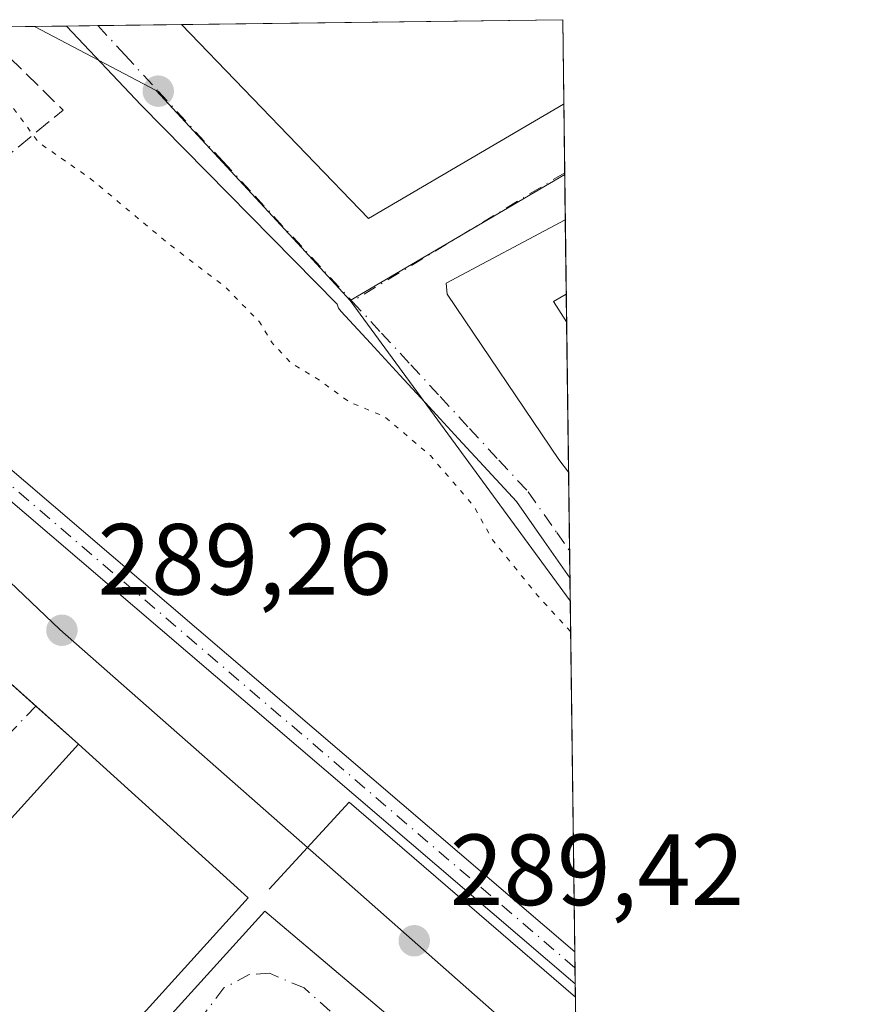
# Model space of a CAD drawing. Units: metres. Extents: x 589010 to 591029, y 4682755 to 4685072.
# Drawn here: x 590941 to 591024, y 4684974 to 4685072 of the extents above; entities that cross this region are included whole.
import ezdxf

# ---------------------------------------------------------------- set-up
doc = ezdxf.new("R2010")
doc.units = ezdxf.units.M
doc.header["$MEASUREMENT"] = 0
for name, pattern in [('DGN Style 3', [2.307223458686699, 1.648016756204785, -0.6592067024819142]), ('DGN Style 4', [2.6384748266838614, 1.318413404963828, -0.6592067024819142, 0.001648016756204785, -0.6592067024819142]), ('DGN Style 5', [1.1536117293433497, 0.4944050268614355, -0.6592067024819142])]:
    doc.linetypes.add(name, pattern=pattern)
for name, color, linetype, lineweight in [('Agrupación de edificios CxS', 7, 'Continuous', 0), ('Arbolado forestal CxS', 92, 'Continuous', 0), ('Camino Cxs', 7, 'Continuous', 0), ('Camino eje', 30, 'DGN Style 4', 13), ('Comarca CxS', 21, 'Continuous', 0), ('Comunidad Autónoma CxS', 142, 'Continuous', 0), ('Curva de nivel normal depresión', 30, 'DGN Style 5', 0), ('Edificación Cxs', 1, 'Continuous', 13), ('Edificación industrial Cxs', 135, 'Continuous', 13), ('Elemento construido', 1, 'Continuous', 0), ('Municipio CxS', 4, 'Continuous', 0), ('Muro lineal', 1, 'DGN Style 3', 13), ('Núcleo urbano CxS', 7, 'Continuous', 0), ('Pastizal CxS', 92, 'Continuous', 0), ('Provincia CxS', 1, 'Continuous', 0), ('Punto de cota en terreno', 7, 'Continuous', 0), ('Rótulo de punto de cota en terreno', 7, 'Continuous', 0), ('Vía urbana Cxs', 4, 'Continuous', 0), ('Vía urbana eje', 4, 'DGN Style 4', 0)]:
    doc.layers.add(name, color=color, linetype=linetype, lineweight=lineweight)
doc.styles.add('Style-Arial', font='txt')

# ---------------------------------------------------------------- blocks, each defined once
blk = doc.blocks.new('5PATER')
at = {"layer": 'Arbolado forestal CxS', "linetype": 'Continuous', "lineweight": 0}
h = blk.add_hatch(color=51, dxfattribs=at)
edge = h.paths.add_edge_path()
edge.add_ellipse((0, 0), major_axis=(-0.1095731443231308, -0.1110710700762829), ratio=0.9994222409660322, start_angle=0, end_angle=360)
blk = doc.blocks.new('*U11')
at = {"layer": 'Vía urbana Cxs', "color": 4, "linetype": 'Continuous', "lineweight": 0}
for points in [[(590936.0029999996, 4685009.864399999, 290.6745999999985), (590942.9516000003, 4685003.658, 289.5553999999975), (590947.1700999998, 4684999.890100001, 293.4076000000059), (590920.9600999998, 4684970.9801, 293.5887999999977)], [(590950.4227999998, 4684966.538699999, 293.5727999999945), (590965.6364000002, 4684983.3398, 292.4685000000027), (590971.6239999998, 4684978.280200001, 289.7268999999943), (590989.3400999998, 4684963.3101, 293.0718999999954)]]:
    blk.add_polyline3d(points, dxfattribs=at)
blk.add_polyline3d([(590957.3711999999, 4685071.179, 299.0437999999995), (590975.9001000002, 4685051.9801, 295.0417000000016), (590995.2100999998, 4685063.300100001, 297.7727000000014), (590995.2282999996, 4685063.310699999, 297.7660999999935), (590995.3768999996, 4685051.833699999, 292.9804000000004), (590995.3701, 4685051.8301, 292.9784000000073), (590983.5800999999, 4685045.550100001, 292.0779999999941), (590983.6700999998, 4685044.470100001, 292.4621000000043), (590994.7401000002, 4685028.0801, 293.7128999999986), (590995.6901000004, 4685026.8301, 293.6591999999946), (590995.7008999996, 4685026.8157, 293.6588000000047), (590995.8362999996, 4685016.358100001, 290.8898000000045), (590993.3005999997, 4685019.990800001, 291.0584999999992), (590990.54, 4685023.935900001, 291.4795000000013), (590987.6982000005, 4685027.0023, 291.5048999999999), (590984.7973999997, 4685030.153200001, 290.8801999999997), (590981.8874000004, 4685033.303200001, 290.5173000000068), (590978.9874, 4685036.453199999, 290.4109000000026), (590976.0790999997, 4685039.601399999, 290.2872000000062), (590973.1699000001, 4685042.740499999, 290.255799999999), (590973.0365000004, 4685042.9067, 290.2620000000024), (590972.9280000003, 4685043.0902, 290.2651999999944), (590972.8465999998, 4685043.2872, 290.2654000000039), (590972.7938999999, 4685043.4937, 290.2627000000066), (590953.3816000001, 4685063.1987, 290.9637999999977), (590945.9746000003, 4685071.033600001, 291.0644000000029)], close=True, dxfattribs=at)

msp = doc.modelspace()

# ---------------------------------------------------------------- linework, layer by layer
at = {"layer": 'Agrupación de edificios CxS', "color": 7, "linetype": 'Continuous', "lineweight": 0, "extrusion": (-0.0653140915995992, -0.0008324156717537032, 0.9978644078844924), "elevation": -42199.36538872597, "flags": 128}
msp.add_lwpolyline([(-4677159.699117438, 649244.9599287694), (-4677159.699117438, 649282.7924893271)], dxfattribs=at)
at = {"layer": 'Agrupación de edificios CxS', "color": 7, "linetype": 'Continuous', "lineweight": 0, "extrusion": (0.005307295299905308, -0.4095446534034214, 0.912274634901832), "elevation": -1915334.399055707, "flags": 128}
msp.add_lwpolyline([(651654.3180058721, 4266850.427625568), (651654.3180058721, 4266841.274569312)], dxfattribs=at)
at = {"layer": 'Agrupación de edificios CxS', "color": 7, "linetype": 'Continuous', "lineweight": 0, "extrusion": (-0.01198565112854029, -0.2151270136834564, 0.9765125253424367), "elevation": -1014676.360479103, "flags": 128}
msp.add_lwpolyline([(329459.2464351544, 4600106.742302615), (329440.5959393856, 4600094.068062036), (329421.0278386447, 4600112.642684205)], dxfattribs=at)
at = {"layer": 'Agrupación de edificios CxS', "color": 7, "linetype": 'Continuous', "lineweight": 0, "extrusion": (0.2524208508171207, 0.1486478113969727, 0.9561315506977327), "elevation": 845888.6292709855, "flags": 128}
msp.add_lwpolyline([(3737169.248671492, -2759915.235365799), (3737169.248671492, -2759915.213518145)], dxfattribs=at)
at = {"layer": 'Agrupación de edificios CxS', "color": 7, "linetype": 'Continuous', "lineweight": 0}
msp.add_polyline3d([(590995.2105, 4685063.2994, 297.7718000000023), (590975.9001000002, 4685051.9801, 295.0417000000016), (590957.3711999999, 4685071.179, 299.0437999999995), (590995.1200000001, 4685071.66, 301.5149999999995), (590995.2287, 4685063.310000001, 297.7651000000042)], close=True, dxfattribs=at)
at = {"layer": 'Camino Cxs', "color": 7, "linetype": 'Continuous', "lineweight": 0, "extrusion": (0.005400681474438498, -0.004619922573415789, 0.999974744158585), "elevation": -18163.38405012043, "flags": 128}
msp.add_lwpolyline([(590902.9715065089, 4685016.561996691), (590986.1353943766, 4684945.422637499)], dxfattribs=at)
at = {"layer": 'Camino Cxs', "color": 7, "linetype": 'Continuous', "lineweight": 0, "extrusion": (0.002985654264227049, -0.002554023379368524, 0.9999922813868076), "elevation": -9911.833844801386, "flags": 128}
msp.add_lwpolyline([(590992.8596246757, 4684966.11026949), (590908.12779431, 4685038.592005892)], dxfattribs=at)
at = {"layer": 'Camino Cxs', "color": 7, "linetype": 'Continuous', "lineweight": 0, "extrusion": (-0.0004623753864495311, 0.03566768158237466, 0.9993635988465561), "elevation": 167117.9873541688, "flags": 128}
msp.add_lwpolyline([(-651674.9486241769, -4673938.325810359), (-651674.9486241769, -4673935.129908151)], dxfattribs=at)
at = {"layer": 'Camino Cxs', "color": 7, "linetype": 'Continuous', "lineweight": 0}
msp.add_polyline3d([(590911.6262999997, 4685048.626700001, 289.6343000000052), (590912.3844, 4685049.4319, 289.6921000000002), (590912.4478000002, 4685049.5031, 289.6974999999948), (590912.4604000002, 4685049.517300001, 289.6984999999986), (590912.5544999996, 4685049.638699999, 289.7148000000016), (590913.1549000005, 4685050.477399999, 289.8600000000006), (590996.3158, 4684979.3388, 289.0822000000044), (590996.3570999998, 4684976.145199999, 289.1962000000058)], close=True, dxfattribs=at)
at = {"layer": 'Camino eje', "color": 30, "linetype": 'DGN Style 4', "lineweight": 13, "extrusion": (0.003575860938855397, -0.003058909148668729, 0.9999889280853895), "elevation": -11928.48656305472, "flags": 128}
msp.add_lwpolyline([(590991.5240343303, 4684963.172319534), (590906.1145891022, 4685036.233561347)], dxfattribs=at)
at = {"layer": 'Comarca CxS', "color": 21, "linetype": 'Continuous', "lineweight": 0, "flags": 128}
msp.add_lwpolyline([(589658.7627343144, 4685054.626129847), (590995.1200006775, 4685071.659983137), (591024.1941759333, 4682826.933065383)], dxfattribs=at)
at = {"layer": 'Comunidad Autónoma CxS', "color": 142, "linetype": 'Continuous', "lineweight": 0, "flags": 128}
msp.add_lwpolyline([(589658.7627343144, 4685054.626129847), (590995.1200006775, 4685071.659983137), (591024.1941759333, 4682826.933065383)], dxfattribs=at)
at = {"layer": 'Curva de nivel normal depresión', "color": 30, "linetype": 'DGN Style 5', "lineweight": 0, "elevation": 290, "flags": 128}
msp.add_lwpolyline([(590995.9051000001, 4685011.042300001), (590992.7000000002, 4685014.540100001), (590988.1799999997, 4685020.120100001), (590986.3300000001, 4685023.460100001), (590982.0199999996, 4685028.4801), (590977.5, 4685032.3301), (590973.9699999997, 4685033.8101), (590971.0800000001, 4685035.920100001), (590968.1799999997, 4685037.690099999), (590966.3499999996, 4685039.640100001), (590965.0999999996, 4685041.720100001), (590961.6399999997, 4685045.2501), (590956.1399999997, 4685049.420100001), (590948.3399999999, 4685055.940099999), (590943.2300000004, 4685059.5001), (590939.6799999997, 4685064.280099999), (590937.0999999996, 4685066.800100001), (590935.29, 4685068.950099999), (590933.3600000005, 4685069.4001), (590929.25, 4685068.850099999), (590926.4600000001, 4685070.0601), (590926.1222999999, 4685070.7807)], dxfattribs=at)
at = {"layer": 'Edificación Cxs', "color": 1, "linetype": 'Continuous', "lineweight": 13, "flags": 128}
for points, elevation in [([(590995.5081000002, 4685041.7075), (590995.7008999996, 4685026.8157), (590995.6901000004, 4685026.8301), (590994.7401000002, 4685028.0801), (590983.6700999998, 4685044.470100001), (590983.5800999999, 4685045.550100001), (590995.3701, 4685051.8301), (590995.3768999996, 4685051.833699999), (590995.4725000003, 4685044.456900001), (590994.2175000003, 4685043.748199999), (590995.5000999998, 4685041.720100001)], 295.054099999994), ([(590963.9600999998, 4684984.670100001), (590937.7600999996, 4684955.7601), (590920.9600999998, 4684970.9801), (590947.1700999998, 4684999.890100001), (590963.2401000002, 4684985.3301)], 294.7755999999936)]:
    msp.add_lwpolyline(points, close=True, dxfattribs=dict(at, elevation=elevation))
at = {"layer": 'Edificación Cxs', "color": 1, "linetype": 'Continuous', "lineweight": 13, "extrusion": (-0.003246288033343323, 0.2502321571587627, 0.9681804217901108), "elevation": 1170715.743318331, "flags": 128}
msp.add_lwpolyline([(-651720.2054511991, -4528098.025423635), (-651720.2054511991, -4528090.405541462)], dxfattribs=at)
at = {"layer": 'Edificación Cxs', "color": 1, "linetype": 'Continuous', "lineweight": 13, "extrusion": (0.00105453034367105, -0.08144173394658065, 0.9966775466205351), "elevation": -380641.0140770031, "flags": 128}
msp.add_lwpolyline([(651604.1171338516, 4661484.934174948), (651604.1171338517, 4661482.175378506)], dxfattribs=at)
at = {"layer": 'Edificación Cxs', "color": 1, "linetype": 'Continuous', "lineweight": 13, "extrusion": (0.0008704818860218004, -0.06723569599620279, 0.9977367405509292), "elevation": -314193.593488167, "flags": 128}
msp.add_lwpolyline([(651596.8348755672, 4666432.848442803), (651596.8348755672, 4666417.921611499)], dxfattribs=at)
at = {"layer": 'Edificación Cxs', "color": 1, "linetype": 'Continuous', "lineweight": 13, "extrusion": (0.00311882708099913, 0.003440110298145456, 0.9999892192212751), "elevation": 18253.38284312862, "flags": 128}
msp.add_lwpolyline([(590917.170432457, 4684935.90813812), (590943.3808701164, 4684964.818309187)], dxfattribs=at)
at = {"layer": 'Edificación Cxs', "color": 1, "linetype": 'Continuous', "lineweight": 13, "extrusion": (-0.6715604593881773, -0.7407830024576145, 0.01571918115622595), "elevation": -3867420.426001155, "flags": 128}
msp.add_lwpolyline([(-2708831.746360289, 61093.63824459173), (-2708810.061377884, 61094.03119314207), (-2708809.084663542, 61093.68805074548)], dxfattribs=at)
at = {"layer": 'Edificación Cxs', "color": 1, "linetype": 'Continuous', "lineweight": 13, "extrusion": (-0.01607752957238986, 0.06007884592960389, 0.9980641488975626), "elevation": 272260.1209429384, "flags": 128}
msp.add_lwpolyline([(-1781995.094816301, -4364480.238919763), (-1781962.311850667, -4364459.043568491), (-1781950.017443724, -4364478.12613782)], dxfattribs=at)
at = {"layer": 'Edificación Cxs', "color": 1, "linetype": 'Continuous', "lineweight": 13}
for points in [[(590995.7008999996, 4685026.8157, 293.6588000000047), (590995.6901000004, 4685026.8301, 293.6591999999946), (590994.7401000002, 4685028.0801, 293.7128999999986), (590983.6700999998, 4685044.470100001, 292.4621000000043), (590983.5800999999, 4685045.550100001, 292.0779999999941), (590995.3701, 4685051.8301, 292.9784000000073), (590995.3767999997, 4685051.833699999, 292.9802999999956)], [(590995.4725000003, 4685044.456900001, 294.8871999999974), (590994.2175000003, 4685043.748199999, 295.054099999994), (590995.5000999998, 4685041.720100001, 294.6643999999943), (590995.5081000002, 4685041.7075, 294.6625000000058)], [(590995.4725000003, 4685044.456900001, 294.8871999999974), (590994.2175000003, 4685043.748199999, 295.054099999994), (590995.5000999998, 4685041.720100001, 294.6643999999943), (590995.5081000002, 4685041.7075, 294.6625000000058)]]:
    msp.add_polyline3d(points, dxfattribs=at)
msp.add_3dface([(590995.4725000003, 4685044.456900001, 295.054099999994), (590995.5081000002, 4685041.7075, 295.054099999994), (590995.5000999998, 4685041.720100001, 295.054099999994), (590994.2175000003, 4685043.748199999, 295.054099999994)], dxfattribs=at)
at = {"layer": 'Edificación industrial Cxs', "color": 135, "linetype": 'Continuous', "lineweight": 13, "elevation": 301.5149999999995, "flags": 128}
msp.add_lwpolyline([(590995.2100999998, 4685063.300100001), (590975.9001000002, 4685051.9801), (590957.3711999999, 4685071.179), (590995.1200000001, 4685071.66), (590995.2282999996, 4685063.310699999)], close=True, dxfattribs=at)
at = {"layer": 'Edificación industrial Cxs', "color": 135, "linetype": 'Continuous', "lineweight": 13, "extrusion": (-0.0653140915995992, -0.0008324156717537032, 0.9978644078844924), "elevation": -42199.36538872597, "flags": 128}
msp.add_lwpolyline([(-4677159.699117438, 649244.9599287694), (-4677159.699117438, 649282.7924893271)], dxfattribs=at)
at = {"layer": 'Edificación industrial Cxs', "color": 135, "linetype": 'Continuous', "lineweight": 13, "extrusion": (0.005307293925517985, -0.4095396422693778, 0.9122768845263254), "elevation": -1915310.921667576, "flags": 128}
msp.add_lwpolyline([(651655.0438080084, 4266860.85539835), (651655.0438080084, 4266851.702474273)], dxfattribs=at)
at = {"layer": 'Edificación industrial Cxs', "color": 135, "linetype": 'Continuous', "lineweight": 13, "extrusion": (-0.01199142350500228, -0.215132325886936, 0.9765112841748429), "elevation": -1014704.660130105, "flags": 128}
msp.add_lwpolyline([(329339.7022290238, 4600109.060252765), (329321.0521527535, 4600096.385414853), (329301.4835917182, 4600114.959552096)], dxfattribs=at)
at = {"layer": 'Edificación industrial Cxs', "color": 135, "linetype": 'Continuous', "lineweight": 13, "extrusion": (0.2554217173777854, 0.1495839676498295, 0.9551881400613794), "elevation": 852047.797596823, "flags": 128}
msp.add_lwpolyline([(3744141.647001493, -2748547.171049909), (3744141.647001493, -2748547.149090402)], dxfattribs=at)
at = {"layer": 'Elemento construido', "color": 1, "linetype": 'Continuous', "lineweight": 0, "extrusion": (0.117508241849944, 0.1340364415450009, 0.983984779066876), "elevation": 697688.9351459872, "flags": 128}
msp.add_lwpolyline([(2644047.620962785, -3849741.328042007), (2644077.195669899, -3849741.088494178), (2644077.473277547, -3849729.204790033)], dxfattribs=at)
at = {"layer": 'Elemento construido', "color": 1, "linetype": 'Continuous', "lineweight": 0}
for points in [[(590947.1700999998, 4684999.890100001, 293.4076000000059), (590936.0029999996, 4685009.864399999, 290.6745999999985), (590931.8357999995, 4685004.969599999, 291.5761000000057), (590935.9368000003, 4685001.0669, 289.780700000003), (590935.9368000003, 4684998.090399999, 289.7232999999979), (590921.4508999996, 4684981.487700001, 290.3736999999965), (590918.9373000005, 4684981.3554, 290.2078000000038), (590914.3733000001, 4684985.125800001, 291.895199999999), (590907.6924999999, 4684977.4528, 289.5204999999987), (590901.4748000001, 4684982.678400001, 293.0835999999982), (590874.2888000002, 4685006.887800001, 291.5807999999961), (590876.1901000004, 4685008.380100001, 293.6401000000042)], [(590989.3400999998, 4684963.3101, 293.0718999999954), (590965.6364000002, 4684983.3398, 292.4685000000027), (590950.4227999998, 4684966.538699999, 293.5727999999945), (590939.7732999995, 4684954.500200001, 292.1138999999966), (590947.6447000002, 4684947.687100001, 289.3065999999963), (590944.8004000001, 4684944.049100001, 289.3776000000071), (590910.9336999999, 4684974.8731, 289.3880000000063), (590913.4208000004, 4684977.505799999, 289.3073000000004), (590920.9600999998, 4684970.9801, 293.5887999999977)]]:
    msp.add_polyline3d(points, dxfattribs=at)
at = {"layer": 'Municipio CxS', "color": 4, "linetype": 'Continuous', "lineweight": 0, "flags": 128}
msp.add_lwpolyline([(589658.7627343144, 4685054.626129847), (590995.1200006775, 4685071.659983137), (591024.1941759333, 4682826.933065383)], dxfattribs=at)
at = {"layer": 'Muro lineal', "color": 1, "linetype": 'DGN Style 3', "lineweight": 13, "extrusion": (-0.07788022907633896, -0.03160555624507787, 0.9964616192977311), "elevation": -193806.4489265638, "flags": 128}
msp.add_lwpolyline([(-4118976.675427334, 2301162.524432472), (-4118983.244608159, 2301183.491953128), (-4118993.993868519, 2301178.83759697), (-4118993.997403106, 2301178.836337834)], dxfattribs=at)
at = {"layer": 'Núcleo urbano CxS', "color": 7, "linetype": 'Continuous', "lineweight": 0, "extrusion": (0.0002913534264724834, 3.713243991842088e-06, 0.9999999575496956), "elevation": 480.5919550800363, "flags": 128}
msp.add_lwpolyline([(590957.2614287495, 4685071.177147745), (590995.0101303526, 4685071.658247745)], dxfattribs=at)
at = {"layer": 'Núcleo urbano CxS', "color": 7, "linetype": 'Continuous', "lineweight": 0, "extrusion": (0.0008621642369743598, -0.06652927803569297, 0.9977841008138374), "elevation": -310894.538370105, "flags": 128}
msp.add_lwpolyline([(651655.0438080085, 4666675.697514784), (651655.0438080084, 4666667.328969869)], dxfattribs=at)
at = {"layer": 'Núcleo urbano CxS', "color": 7, "linetype": 'Continuous', "lineweight": 0, "extrusion": (0.0257986102316603, 0.0003280283635781407, 0.9996671066447608), "elevation": 17073.26369921405, "flags": 128}
msp.add_lwpolyline([(4677179.112416432, -650236.710484865), (4677179.112416432, -650239.8576868366)], dxfattribs=at)
at = {"layer": 'Núcleo urbano CxS', "color": 7, "linetype": 'Continuous', "lineweight": 0, "extrusion": (0.01907579486770501, 0.0002436923128244207, 0.9998180107720714), "elevation": 12705.36653741095, "flags": 128}
msp.add_lwpolyline([(4677140.091123701, -650620.4424601416), (4677140.091123701, -650623.5665835483)], dxfattribs=at)
at = {"layer": 'Núcleo urbano CxS', "color": 7, "linetype": 'Continuous', "lineweight": 0, "extrusion": (-0.0166507714847269, -0.0002123258142674332, 0.9998613437505783), "elevation": -10543.68035111483, "flags": 128}
msp.add_lwpolyline([(-4677155.210137494, 650553.4988129083), (-4677155.210137495, 650561.7740329441)], dxfattribs=at)
at = {"layer": 'Núcleo urbano CxS', "color": 7, "linetype": 'Continuous', "lineweight": 0, "extrusion": (0.0005637178243269032, -0.043561758632854, 0.9990505770014987), "elevation": -203466.2684359397, "flags": 128}
msp.add_lwpolyline([(651568.4768896213, 4672596.030785888), (651568.4768896213, 4672589.215745519)], dxfattribs=at)
at = {"layer": 'Núcleo urbano CxS', "color": 7, "linetype": 'Continuous', "lineweight": 0, "extrusion": (0.0004618935892891288, 0.0002716616754705629, 0.9999998564271129), "elevation": 1835.877658688767, "flags": 128}
msp.add_lwpolyline([(590995.1215381796, 4685056.000841124), (590973.8884343477, 4685043.512640663)], dxfattribs=at)
msp.add_lwpolyline([(590995.1215381796, 4685056.000841124), (590973.8884343477, 4685043.512640663)], dxfattribs=at)
at = {"layer": 'Núcleo urbano CxS', "color": 7, "linetype": 'Continuous', "lineweight": 0, "extrusion": (0.0001855771557333672, -0.01420068781567598, 0.9998991479277703), "elevation": -66131.22582632602, "flags": 128}
msp.add_lwpolyline([(590995.2522701405, 4684589.763718241), (590995.2545706042, 4684589.587700494)], dxfattribs=at)
at = {"layer": 'Núcleo urbano CxS', "color": 7, "linetype": 'Continuous', "lineweight": 0, "extrusion": (0.000117315089159236, -0.009056644285384352, 0.9999589808744447), "elevation": -42071.41734113691, "flags": 128}
msp.add_lwpolyline([(590995.2804923545, 4684867.437764361), (590995.3386971289, 4684862.944580084)], dxfattribs=at)
at = {"layer": 'Núcleo urbano CxS', "color": 7, "linetype": 'Continuous', "lineweight": 0, "extrusion": (-0.0002832562697808204, 0.02185695437217878, 0.9997610681115056), "elevation": 102523.6014981009, "flags": 128}
msp.add_lwpolyline([(-651656.8147533338, -4675876.239908387), (-651656.8147533338, -4675868.860725826)], dxfattribs=at)
at = {"layer": 'Núcleo urbano CxS', "color": 7, "linetype": 'Continuous', "lineweight": 0, "extrusion": (-0.0002353962542805337, 0.01817973202652616, 0.9998347073051862), "elevation": 85323.95775861175, "flags": 128}
msp.add_lwpolyline([(-651604.1171960625, -4676221.67914114), (-651604.1171960625, -4676218.9290561)], dxfattribs=at)
at = {"layer": 'Núcleo urbano CxS', "color": 7, "linetype": 'Continuous', "lineweight": 0, "extrusion": (-0.003350400100782671, 0.004574342176224579, 0.9999839249772066), "elevation": 19741.15302790441, "flags": 128}
msp.add_lwpolyline([(590971.7407004568, 4685002.551884572), (590993.521278453, 4684972.815073453)], dxfattribs=at)
at = {"layer": 'Núcleo urbano CxS', "color": 7, "linetype": 'Continuous', "lineweight": 0, "extrusion": (-0.0001408816061407859, 0.01087600160973355, 0.9999408446209997), "elevation": 51161.56468199507, "flags": 128}
msp.add_lwpolyline([(590995.5430376997, 4684762.356639436), (590995.7359605212, 4684747.463958603)], dxfattribs=at)
at = {"layer": 'Núcleo urbano CxS', "color": 7, "linetype": 'Continuous', "lineweight": 0, "extrusion": (-0.000225656431235838, 0.01743307862401084, 0.9998480068734767), "elevation": 81831.5178015219, "flags": 128}
msp.add_lwpolyline([(-651584.8186840063, -4676269.142537204), (-651584.8186840065, -4676261.353400951)], dxfattribs=at)
at = {"layer": 'Núcleo urbano CxS', "color": 7, "linetype": 'Continuous', "lineweight": 0, "extrusion": (0.0003394938979966372, -0.02620088318092826, 0.9996566402842691), "elevation": -122260.4776819385, "flags": 128}
msp.add_lwpolyline([(651646.5112370307, 4675370.425810776), (651646.5112370308, 4675367.754369359)], dxfattribs=at)
at = {"layer": 'Núcleo urbano CxS', "color": 7, "linetype": 'Continuous', "lineweight": 0, "extrusion": (0.001007578939687968, -0.07784927378865582, 0.9969646309449797), "elevation": -363839.979231099, "flags": 128}
msp.add_lwpolyline([(651577.9743227264, 4662801.84561791), (651577.9743227264, 4662799.582459433)], dxfattribs=at)
at = {"layer": 'Núcleo urbano CxS', "color": 7, "linetype": 'Continuous', "lineweight": 0}
msp.add_polyline3d([(590995.3185999999, 4685056.3267, 290.1505000000034), (590974.0855, 4685043.838500001, 290.1637000000046), (590969.2399000004, 4685049.0855, 290.3423000000039), (590954.8667000001, 4685064.6547, 290.8055000000023), (590942.8287000004, 4685070.9935, 291.0206999999937), (590995.1200000001, 4685071.66, 291.0066999999981)], close=True, dxfattribs=at)
for points in [[(590942.8284999998, 4685070.993600001, 291.0206999999937), (590954.8667000001, 4685064.6547, 290.8055000000023), (590969.2399000004, 4685049.0855, 290.3423000000039), (590974.0855, 4685043.838500001, 290.1637000000046)], [(590780.3227000004, 4685059.7807, 290.2929000000004), (590829.4096999997, 4685033.394300001, 289.6494999999995), (590858.3683000002, 4685016.420299999, 289.4989999999962), (590872.7745000003, 4685002.9527, 289.3757999999943), (590905.6451000003, 4685049.053300001, 289.3845000000001), (590945.3274999997, 4685011.2589, 289.2666000000027), (590974.2578999996, 4684985.752900001, 289.3120000000054), (590980.2213000003, 4684980.4977, 289.354800000001), (590996.4864999996, 4684966.157000001, 289.3463999999949)], [(590858.3683000002, 4685016.420299999, 289.4989999999962), (590872.7745000003, 4685002.9527, 289.3757999999943), (590905.6451000003, 4685049.053300001, 289.3845000000001), (590945.3274999997, 4685011.2589, 289.2666000000027), (590974.2578999996, 4684985.752900001, 289.3120000000054), (590980.2213000003, 4684980.4977, 289.354800000001), (590996.4864999996, 4684966.157000001, 289.3463999999949), (590997, 4684926.510600001, 289.2024999999995), (590970.7313000001, 4684907.023499999, 289.288400000005), (590960.4505000003, 4684925.3939, 289.3653999999952), (590957.2389000002, 4684928.646500001, 289.399900000004), (590938.2089000001, 4684912.307499999, 289.6098999999958), (590936.4968999998, 4684910.8369, 289.6474000000017), (590920.3299000004, 4684899.806500001, 289.8022000000055), (590918.4332999997, 4684898.581499999, 289.8086999999941), (590901.1605000002, 4684887.432499999, 290.0503999999929), (590898.1623000001, 4684885.499100001, 290.0718999999954), (590897.4619000005, 4684885.253500001, 290.077099999995), (590872.2302999999, 4684876.467499999, 290.2918000000063), (590863.4156999998, 4684873.6985, 290.2146000000066)]]:
    msp.add_polyline3d(points, dxfattribs=at)
msp.add_3dface([(590995.8655000003, 4685014.102, 290.3727000000072), (590974.0855, 4685043.838500001, 290.1637000000046), (590995.3185999999, 4685056.3267, 290.1505000000034)], dxfattribs=at)
at = {"layer": 'Pastizal CxS', "color": 92, "linetype": 'Continuous', "lineweight": 0, "extrusion": (-0.004012983879699565, -5.114992685856331e-05, 0.999991946639605), "elevation": -2320.066727736451, "flags": 128}
msp.add_lwpolyline([(590933.7071142957, 4685070.810457569), (590939.2382588475, 4685070.880957567)], dxfattribs=at)
at = {"layer": 'Pastizal CxS', "color": 92, "linetype": 'Continuous', "lineweight": 0, "extrusion": (-0.003350400100782671, 0.004574342176224579, 0.9999839249772066), "elevation": 19741.15302790441, "flags": 128}
msp.add_lwpolyline([(590971.7407004568, 4685002.551884572), (590993.521278453, 4684972.815073453)], dxfattribs=at)
at = {"layer": 'Pastizal CxS', "color": 92, "linetype": 'Continuous', "lineweight": 0, "extrusion": (0.0004934622143099676, -0.03809532680301893, 0.9992739877385052), "elevation": -177895.3472781452, "flags": 128}
msp.add_lwpolyline([(651627.8409846422, 4673581.89567314), (651627.8409846422, 4673547.10429785)], dxfattribs=at)
at = {"layer": 'Pastizal CxS', "color": 92, "linetype": 'Continuous', "lineweight": 0, "extrusion": (-0.0001290541347856572, 0.009955248329877492, 0.9999504369596129), "elevation": 46852.89509384413, "flags": 128}
msp.add_lwpolyline([(590996.3481825842, 4684745.05778879), (590996.3688846363, 4684743.460909658)], dxfattribs=at)
at = {"layer": 'Pastizal CxS', "color": 92, "linetype": 'Continuous', "lineweight": 0, "extrusion": (-0.0003197130807307888, 0.0246626976204209, 0.9996957782893903), "elevation": 115644.2153106345, "flags": 128}
msp.add_lwpolyline([(-651674.9487203709, -4675493.489785308), (-651674.9487203709, -4675491.892365171)], dxfattribs=at)
at = {"layer": 'Pastizal CxS', "color": 92, "linetype": 'Continuous', "lineweight": 0, "extrusion": (-0.0003522421833295051, 0.0272283209083093, 0.9996291784786789), "elevation": 127644.8553766507, "flags": 128}
msp.add_lwpolyline([(-651549.5509461388, -4675197.133004632), (-651549.5509461387, -4675195.818307158)], dxfattribs=at)
at = {"layer": 'Pastizal CxS', "color": 92, "linetype": 'Continuous', "lineweight": 0, "extrusion": (-0.0003104668817251026, 0.02398031834920693, 0.9997123826092114), "elevation": 112452.7582451879, "flags": 128}
msp.add_lwpolyline([(-651596.905135421, -4675579.302753828), (-651596.905135421, -4675570.625531177)], dxfattribs=at)
at = {"layer": 'Pastizal CxS', "color": 92, "linetype": 'Continuous', "lineweight": 0}
msp.add_polyline3d([(590974.0855, 4685043.838500001, 290.1637000000046), (590995.8655000003, 4685014.102, 290.3727000000072), (590996.4864999996, 4684966.157000001, 289.3463999999949), (590980.2213000003, 4684980.4977, 289.354800000001), (590974.2578999996, 4684985.752900001, 289.3120000000054), (590945.3274999997, 4685011.2589, 289.2666000000027), (590905.6451000003, 4685049.053300001, 289.3845000000001), (590872.7745000003, 4685002.9527, 289.3757999999943), (590858.3683000002, 4685016.420299999, 289.4989999999962), (590829.4096999997, 4685033.394300001, 289.6494999999995), (590780.3227000004, 4685059.7807, 290.2929000000004), (590776.1128000002, 4685068.8684, 290.3770999999979), (590942.8287000004, 4685070.9935, 291.0206999999937), (590954.8667000001, 4685064.6547, 290.8055000000023), (590969.2399000004, 4685049.0855, 290.3423000000039)], close=True, dxfattribs=at)
for points in [[(590942.8284999998, 4685070.993600001, 291.0206999999937), (590954.8667000001, 4685064.6547, 290.8055000000023), (590969.2399000004, 4685049.0855, 290.3423000000039), (590974.0855, 4685043.838500001, 290.1637000000046)], [(590780.3227000004, 4685059.7807, 290.2929000000004), (590829.4096999997, 4685033.394300001, 289.6494999999995), (590858.3683000002, 4685016.420299999, 289.4989999999962), (590872.7745000003, 4685002.9527, 289.3757999999943), (590905.6451000003, 4685049.053300001, 289.3845000000001), (590945.3274999997, 4685011.2589, 289.2666000000027), (590974.2578999996, 4684985.752900001, 289.3120000000054), (590980.2213000003, 4684980.4977, 289.354800000001), (590996.4864999996, 4684966.157000001, 289.3463999999949)]]:
    msp.add_polyline3d(points, dxfattribs=at)
at = {"layer": 'Provincia CxS', "color": 1, "linetype": 'Continuous', "lineweight": 0, "flags": 128}
msp.add_lwpolyline([(589658.7627343144, 4685054.626129847), (590995.1200006775, 4685071.659983137), (591024.1941759333, 4682826.933065383)], dxfattribs=at)
at = {"layer": 'Vía urbana Cxs', "color": 4, "linetype": 'Continuous', "lineweight": 0, "extrusion": (-0.5734668430312657, -0.00731633530256252, 0.8191961005653619), "elevation": -372927.0342318124, "flags": 128}
msp.add_lwpolyline([(-4677151.066923779, 533189.5937357016), (-4677151.066923779, 533203.5069214044)], dxfattribs=at)
at = {"layer": 'Vía urbana Cxs', "color": 4, "linetype": 'Continuous', "lineweight": 0, "extrusion": (-0.01199142350500228, -0.215132325886936, 0.9765112841748429), "elevation": -1014704.660130105, "flags": 128}
msp.add_lwpolyline([(329301.4835917182, 4600114.959552096), (329321.0521527535, 4600096.385414853), (329339.7022290238, 4600109.060252765)], dxfattribs=at)
at = {"layer": 'Vía urbana Cxs', "color": 4, "linetype": 'Continuous', "lineweight": 0, "extrusion": (0.2554217173777854, 0.1495839676498295, 0.9551881400613794), "elevation": 852047.797596823, "flags": 128}
msp.add_lwpolyline([(3744141.647001493, -2748547.149090402), (3744141.647001493, -2748547.171049909)], dxfattribs=at)
at = {"layer": 'Vía urbana Cxs', "color": 4, "linetype": 'Continuous', "lineweight": 0, "extrusion": (0.004982471947398422, -0.3848171640443521, 0.9229793742170815), "elevation": -1799673.327385326, "flags": 128}
msp.add_lwpolyline([(651601.0997271503, 4316906.947713759), (651601.0997271503, 4316894.511940773)], dxfattribs=at)
at = {"layer": 'Vía urbana Cxs', "color": 4, "linetype": 'Continuous', "lineweight": 0, "extrusion": (0.003313545060253141, -0.2559211877368923, 0.9666919706330824), "elevation": -1196755.45876372, "flags": 128}
msp.add_lwpolyline([(651600.571632321, 4521276.958505586), (651600.5716323211, 4521266.139675154)], dxfattribs=at)
at = {"layer": 'Vía urbana Cxs', "color": 4, "linetype": 'Continuous', "lineweight": 0, "extrusion": (0.00311882708099913, 0.003440110298145456, 0.9999892192212751), "elevation": 18253.38284312862, "flags": 128}
msp.add_lwpolyline([(590943.3808701164, 4684964.818309187), (590917.170432457, 4684935.90813812)], dxfattribs=at)
at = {"layer": 'Vía urbana Cxs', "color": 4, "linetype": 'Continuous', "lineweight": 0}
for points in [[(590995.8362999996, 4685016.358100001, 290.8898000000045), (590993.3005999997, 4685019.990800001, 291.0584999999992), (590990.54, 4685023.935900001, 291.4795000000013), (590987.6982000005, 4685027.0023, 291.5048999999999), (590984.7973999997, 4685030.153200001, 290.8801999999997), (590981.8874000004, 4685033.303200001, 290.5173000000068), (590978.9874, 4685036.453199999, 290.4109000000026), (590976.0790999997, 4685039.601399999, 290.2872000000062), (590973.1699000001, 4685042.740499999, 290.255799999999), (590973.0365000004, 4685042.9067, 290.2620000000024), (590972.9280000003, 4685043.0902, 290.2651999999944), (590972.8465999998, 4685043.2872, 290.2654000000039), (590972.7938999999, 4685043.4937, 290.2627000000066), (590953.3816000001, 4685063.1987, 290.9637999999977), (590945.9746000003, 4685071.033500001, 291.0644000000029)], [(590995.3767999997, 4685051.833699999, 292.9802999999956), (590995.3701, 4685051.8301, 292.9784000000073), (590983.5800999999, 4685045.550100001, 292.0779999999941), (590983.6700999998, 4685044.470100001, 292.4621000000043), (590994.7401000002, 4685028.0801, 293.7128999999986), (590995.6901000004, 4685026.8301, 293.6591999999946), (590995.7008999996, 4685026.8157, 293.6588000000047)], [(590876.1901000004, 4685008.380100001, 293.6401000000042), (590874.2888000002, 4685006.887800001, 291.5807999999961), (590875.7973999997, 4685005.544399999, 292.4902000000002), (590901.4748000001, 4684982.678400001, 293.0835999999982), (590907.6924999999, 4684977.4528, 289.5204999999987), (590914.3733000001, 4684985.125800001, 291.895199999999), (590918.9373000005, 4684981.3554, 290.2078000000038), (590921.4508999996, 4684981.487700001, 290.3736999999965), (590935.9368000003, 4684998.090399999, 289.7232999999979), (590935.9368000003, 4685001.0669, 289.780700000003), (590931.8357999995, 4685004.969599999, 291.5761000000057), (590932.7346999999, 4685006.025400001, 291.0617000000057), (590936.0029999996, 4685009.864399999, 290.6745999999985), (590942.9516000003, 4685003.658, 289.5553999999975), (590947.1700999998, 4684999.890100001, 293.4076000000059)], [(590920.9600999998, 4684970.9801, 293.5887999999977), (590913.4208000004, 4684977.505799999, 289.3073000000004), (590910.9336999999, 4684974.8731, 289.3880000000063), (590944.8004000001, 4684944.049100001, 289.3776000000071), (590947.6447000002, 4684947.687100001, 289.3065999999963), (590944.5378999999, 4684950.3762, 289.4064999999973), (590939.7732999995, 4684954.500200001, 292.1138999999966), (590950.4227999998, 4684966.538699999, 293.5727999999945), (590965.6364000002, 4684983.3398, 292.4685000000027), (590971.6239999998, 4684978.280200001, 289.7268999999943), (590989.3400999998, 4684963.3101, 293.0718999999954)]]:
    msp.add_polyline3d(points, dxfattribs=at)
at = {"layer": 'Vía urbana eje', "color": 4, "linetype": 'DGN Style 4', "lineweight": 0, "extrusion": (0.5170456235143002, -0.8557298262272068, 0.0197557006927894), "elevation": -3703565.290596158, "flags": 128}
msp.add_lwpolyline([(2928691.85194946, 73472.15011504895), (2928671.735205167, 73471.00899234414), (2928667.248781203, 73471.01719394479)], dxfattribs=at)
at = {"layer": 'Vía urbana eje', "color": 4, "linetype": 'DGN Style 4', "lineweight": 0}
for points in [[(590949.0979000004, 4685071.0734, 291.7602000000043), (590951.7500999998, 4685068.1801, 291.3138999999938), (590955.0601000004, 4685064.5801, 291.7356), (590961.4600999998, 4685057.640100001, 290.8119000000006), (590964.6700999998, 4685054.170100001, 291.2581999999966), (590974.2701000003, 4685043.7601, 290.1509999999981)], [(590974.2701000003, 4685043.7601, 290.1509999999981), (590977.1801000005, 4685040.620100001, 290.0975000000035), (590980.0900999998, 4685037.470100001, 290.3506999999955), (590982.9901000002, 4685034.3201, 290.6224999999977), (590985.9001000002, 4685031.170100001, 290.9793000000063), (590988.8000999996, 4685028.020099999, 291.750199999995), (590991.7100999998, 4685024.880100001, 291.6591000000044), (590994.5301000001, 4685020.850099999, 291.4324000000051), (590995.8016999997, 4685019.0284, 291.3524999999936)], [(590942.9516000003, 4685003.658, 289.5553999999975), (590932.9987000005, 4684993.335899999, 289.7966000000015), (590919.2313000001, 4684977.768300001, 289.5869999999995), (590914.7701000003, 4684981.1305, 289.9900000000052), (590909.6371999999, 4684976.315099999, 289.4278000000049), (590906.2401000002, 4684976.630100001, 289.5016999999934)], [(590956.6788999997, 4684945.975500001, 289.2966000000015), (590960.6476999996, 4684943.1973, 289.382500000007), (590962.6321, 4684942.8005, 289.4235999999946), (590964.7487000005, 4684944.123299999, 290.0397999999986), (590980.8882999998, 4684963.834899999, 289.6800999999978), (590979.4331, 4684966.083900001, 289.5233000000007), (590977.7133, 4684968.2005, 289.442200000005), (590974.1414999999, 4684971.640100001, 289.4860000000044), (590969.5113000004, 4684975.7411, 289.4167000000016), (590966.0717000002, 4684977.1963, 289.6227999999974), (590964.0872999998, 4684977.064099999, 289.9312000000064), (590961.5736999996, 4684975.7411, 290.5954999999958), (590959.0601000004, 4684972.433900001, 290.1247000000003), (590948.2122999998, 4684958.146299999, 289.5446999999986), (590947.1539000003, 4684955.897299999, 289.4241999999941), (590948.7412999999, 4684954.1775, 289.2908000000025)]]:
    msp.add_polyline3d(points, dxfattribs=at)

# ---------------------------------------------------------------- block references
at = {"layer": 'Punto de cota en terreno', "color": 7, "linetype": 'Continuous', "lineweight": 0, "xscale": 10, "yscale": 10, "zscale": 10}
for p in [(590955.0700000003, 4685064.58, 290.7100000000065), (590945.5300000003, 4685011.180000001, 289.2599999999948), (590980.4199999999, 4684980.42, 289.4199999999983)]:
    msp.add_blockref('5PATER', p, dxfattribs=at)
at = {"layer": 'Vía urbana Cxs', "color": 4, "linetype": 'Continuous', "lineweight": 0}
msp.add_blockref('*U11', (0, 0), dxfattribs=at)

# ---------------------------------------------------------------- texts
at = {"layer": 'Rótulo de punto de cota en terreno', "color": 7, "linetype": 'Continuous', "lineweight": 0, "style": 'Style-Arial'}
for s, p in [('289,26', (590949.0577999996, 4685014.707800001)), ('289,42', (590983.9478000002, 4684983.947799999))]:
    msp.add_text(s, height=7.000000000000002, dxfattribs=at).set_placement(p)

doc.saveas('drawing.dxf')
